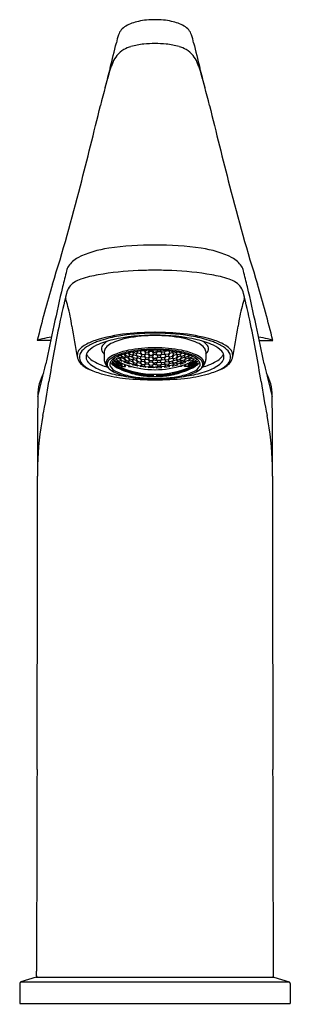
# Model space of a CAD drawing. Units: inches. Extents: x 6996.77 to 6998.66, y 312.98 to 319.86.
import ezdxf

# ---------------------------------------------------------------- set-up
doc = ezdxf.new("R2010")
doc.units = ezdxf.units.IN
doc.header["$LTSCALE"] = 0.64311
doc.header["$MEASUREMENT"] = 0
doc.layers.get('0').update_dxf_attribs({"color": 255, "linetype": 'CONTINUOUS'})
doc.layers.get('Defpoints').update_dxf_attribs({"linetype": 'CONTINUOUS'})
doc.styles.get("Standard").update_dxf_attribs({"font": 'txt', "width": 0.8})

msp = doc.modelspace()

# ---------------------------------------------------------------- linework, layer by layer
for p, q in [((6996.9881, 317.6216), (6996.894, 317.6216)), ((6998.4448, 317.6216), (6998.5389, 317.6216)), ((6997.3621, 317.5442), (6997.3621, 317.4886)), ((6997.4561, 317.5076), (6997.4549, 317.5094)), ((6997.4757, 317.4986), (6997.4561, 317.5076)), ((6997.4756, 317.5182), (6997.4856, 317.5038)), ((6997.4856, 317.5038), (6997.4757, 317.4986)), ((6997.4782, 317.5191), (6997.4839, 317.5107)), ((6997.4839, 317.5107), (6997.5036, 317.5028)), ((6997.5036, 317.5238), (6997.4989, 317.5256)), ((6997.5117, 317.5034), (6997.5019, 317.4973)), ((6997.5134, 317.5093), (6997.5036, 317.5238)), ((6997.5036, 317.5028), (6997.5134, 317.5093)), ((6997.5047, 317.5273), (6997.5117, 317.5167)), ((6997.5117, 317.5167), (6997.5314, 317.5098)), ((6997.5314, 317.4966), (6997.5117, 317.5034)), ((6997.5314, 317.5325), (6997.5287, 317.5334)), ((6997.5297, 317.5036), (6997.5396, 317.5111)), ((6997.5396, 317.4904), (6997.5297, 317.5036)), ((6997.5413, 317.5176), (6997.5314, 317.5325)), ((6997.5314, 317.5098), (6997.5413, 317.5176)), ((6997.5337, 317.5345), (6997.5396, 317.5254)), ((6997.5396, 317.5254), (6997.5593, 317.5195)), ((6997.5396, 317.5111), (6997.5593, 317.5053)), ((6997.5576, 317.5128), (6997.5674, 317.5216)), ((6997.5674, 317.4992), (6997.5576, 317.5128)), ((6997.5593, 317.5195), (6997.5691, 317.5287)), ((6997.5593, 317.5053), (6997.5691, 317.4921)), ((6997.5691, 317.5287), (6997.5616, 317.5403)), ((6997.565, 317.5409), (6997.5674, 317.537)), ((6997.5674, 317.537), (6997.5871, 317.5321)), ((6997.5674, 317.5216), (6997.5871, 317.5167)), ((6997.5854, 317.5247), (6997.5953, 317.5349)), ((6997.5953, 317.5106), (6997.5854, 317.5247)), ((6997.5871, 317.5321), (6997.5969, 317.5427)), ((6997.5871, 317.5167), (6997.5969, 317.5031)), ((6997.5969, 317.5031), (6997.5871, 317.4944)), ((6997.5969, 317.5427), (6997.5951, 317.5455)), ((6997.5953, 317.5349), (6997.6149, 317.5309)), ((6997.6149, 317.5068), (6997.5953, 317.5106)), ((6997.621, 317.5484), (6997.6133, 317.5394)), ((6997.6133, 317.5394), (6997.6231, 317.5249)), ((6997.6133, 317.5), (6997.6231, 317.5097)), ((6997.6231, 317.4875), (6997.6133, 317.5)), ((6997.6149, 317.5309), (6997.6248, 317.5169)), ((6997.6248, 317.5169), (6997.6149, 317.5068)), ((6997.6231, 317.5249), (6997.6428, 317.522)), ((6997.6231, 317.5097), (6997.6428, 317.5068)), ((6997.6428, 317.548), (6997.6324, 317.5495)), ((6997.6509, 317.5256), (6997.6411, 317.5145)), ((6997.6411, 317.5145), (6997.6509, 317.5016)), ((6997.6526, 317.5334), (6997.6428, 317.548)), ((6997.6428, 317.522), (6997.6526, 317.5334)), ((6997.6428, 317.5068), (6997.6526, 317.4943)), ((6997.6453, 317.5505), (6997.6509, 317.542)), ((6997.6509, 317.542), (6997.6706, 317.54)), ((6997.6706, 317.5236), (6997.6509, 317.5256)), ((6997.6509, 317.5016), (6997.6706, 317.4997)), ((6997.6788, 317.5443), (6997.6689, 317.5318)), ((6997.6689, 317.5318), (6997.6788, 317.5184)), ((6997.6788, 317.5033), (6997.6689, 317.4927)), ((6997.6706, 317.54), (6997.6801, 317.5524)), ((6997.6805, 317.5107), (6997.6706, 317.5236)), ((6997.6706, 317.4997), (6997.6805, 317.5107)), ((6997.6985, 317.5434), (6997.6788, 317.5443)), ((6997.6788, 317.5184), (6997.6985, 317.5175)), ((6997.6985, 317.5024), (6997.6788, 317.5033)), ((6997.6974, 317.5529), (6997.6968, 317.5521)), ((6997.6968, 317.5521), (6997.7066, 317.5382)), ((6997.7066, 317.5218), (6997.6968, 317.5099)), ((6997.6968, 317.5099), (6997.7066, 317.498)), ((6997.7083, 317.5299), (6997.6985, 317.5434)), ((6997.6985, 317.5175), (6997.7083, 317.5299)), ((6997.7083, 317.4909), (6997.6985, 317.5024)), ((6997.7066, 317.5382), (6997.7165, 317.5381)), ((6997.7165, 317.5218), (6997.7066, 317.5218)), ((6997.7263, 317.5382), (6997.7165, 317.5381)), ((6997.7165, 317.5218), (6997.7263, 317.5218)), ((6997.7246, 317.5299), (6997.7345, 317.5434)), ((6997.7345, 317.5175), (6997.7246, 317.5299)), ((6997.7246, 317.4909), (6997.7345, 317.5024)), ((6997.7361, 317.5521), (6997.7263, 317.5382)), ((6997.7263, 317.5218), (6997.7361, 317.5099)), ((6997.7361, 317.5099), (6997.7263, 317.498)), ((6997.7345, 317.5434), (6997.7541, 317.5443)), ((6997.7541, 317.5184), (6997.7345, 317.5175)), ((6997.7345, 317.5024), (6997.7541, 317.5033)), ((6997.7356, 317.5529), (6997.7361, 317.5521)), ((6997.7524, 317.5107), (6997.7623, 317.5236)), ((6997.7623, 317.4997), (6997.7524, 317.5107)), ((6997.7623, 317.54), (6997.7528, 317.5524)), ((6997.7541, 317.5443), (6997.764, 317.5318)), ((6997.764, 317.5318), (6997.7541, 317.5184)), ((6997.7541, 317.5033), (6997.764, 317.4927)), ((6997.782, 317.542), (6997.7623, 317.54)), ((6997.7623, 317.5236), (6997.782, 317.5256)), ((6997.782, 317.5016), (6997.7623, 317.4997)), ((6997.7803, 317.5334), (6997.7901, 317.548)), ((6997.7901, 317.522), (6997.7803, 317.5334)), ((6997.7901, 317.5068), (6997.7803, 317.4943)), ((6997.7876, 317.5505), (6997.782, 317.542)), ((6997.782, 317.5256), (6997.7918, 317.5145)), ((6997.7918, 317.5145), (6997.782, 317.5016)), ((6997.7901, 317.548), (6997.8005, 317.5495)), ((6997.8098, 317.5249), (6997.7901, 317.522)), ((6997.8098, 317.5097), (6997.7901, 317.5068)), ((6997.818, 317.5309), (6997.8081, 317.5169)), ((6997.8081, 317.5169), (6997.818, 317.5068)), ((6997.8197, 317.5394), (6997.8098, 317.5249)), ((6997.8197, 317.5), (6997.8098, 317.5097)), ((6997.8098, 317.4875), (6997.8197, 317.5)), ((6997.8119, 317.5484), (6997.8197, 317.5394)), ((6997.8377, 317.5349), (6997.818, 317.5309)), ((6997.818, 317.5068), (6997.8377, 317.5106)), ((6997.836, 317.5427), (6997.8378, 317.5455)), ((6997.8458, 317.5321), (6997.836, 317.5427)), ((6997.8458, 317.5167), (6997.836, 317.5031)), ((6997.836, 317.5031), (6997.8458, 317.4944)), ((6997.8475, 317.5247), (6997.8377, 317.5349)), ((6997.8377, 317.5106), (6997.8475, 317.5247)), ((6997.8655, 317.537), (6997.8458, 317.5321)), ((6997.8655, 317.5216), (6997.8458, 317.5167)), ((6997.8638, 317.5287), (6997.8713, 317.5403)), ((6997.8736, 317.5195), (6997.8638, 317.5287)), ((6997.8736, 317.5053), (6997.8638, 317.4921)), ((6997.8679, 317.5409), (6997.8655, 317.537)), ((6997.8753, 317.5128), (6997.8655, 317.5216)), ((6997.8655, 317.4992), (6997.8753, 317.5128)), ((6997.8933, 317.5254), (6997.8736, 317.5195)), ((6997.8933, 317.5111), (6997.8736, 317.5053)), ((6997.8916, 317.5176), (6997.9015, 317.5325)), ((6997.9015, 317.5098), (6997.8916, 317.5176)), ((6997.8993, 317.5345), (6997.8933, 317.5254)), ((6997.9032, 317.5036), (6997.8933, 317.5111)), ((6997.8933, 317.4904), (6997.9032, 317.5036)), ((6997.9015, 317.5325), (6997.9042, 317.5334)), ((6997.9212, 317.5167), (6997.9015, 317.5098)), ((6997.9015, 317.4966), (6997.9212, 317.5034)), ((6997.9195, 317.5093), (6997.9293, 317.5238)), ((6997.9293, 317.5028), (6997.9195, 317.5093)), ((6997.9282, 317.5273), (6997.9212, 317.5167)), ((6997.9212, 317.5034), (6997.931, 317.4973)), ((6997.9293, 317.5238), (6997.934, 317.5256)), ((6997.949, 317.5107), (6997.9293, 317.5028)), ((6997.9573, 317.5182), (6997.9473, 317.5038)), ((6997.9473, 317.5038), (6997.9572, 317.4986)), ((6997.9547, 317.5191), (6997.949, 317.5107)), ((6997.9572, 317.4986), (6997.9768, 317.5076)), ((6997.9768, 317.5076), (6997.9781, 317.5094)), ((6998.0708, 317.5442), (6998.0708, 317.4886)), ((6997.4282, 317.4753), (6997.4184, 317.475)), ((6997.4184, 317.475), (6997.4282, 317.4646)), ((6997.4282, 317.459), (6997.4184, 317.4605)), ((6997.4184, 317.4605), (6997.4282, 317.4518)), ((6997.4282, 317.4832), (6997.4227, 317.4899)), ((6997.4479, 317.4732), (6997.4282, 317.4832)), ((6997.4479, 317.4653), (6997.4282, 317.4753)), ((6997.4282, 317.4646), (6997.4476, 317.4548)), ((6997.4479, 317.449), (6997.4282, 317.459)), ((6997.4282, 317.4518), (6997.4479, 317.4417)), ((6997.4308, 317.496), (6997.4479, 317.4873)), ((6997.4561, 317.4965), (6997.4462, 317.493)), ((6997.4462, 317.493), (6997.4561, 317.4806)), ((6997.4561, 317.4717), (6997.4462, 317.4699)), ((6997.4462, 317.4699), (6997.4561, 317.4593)), ((6997.4561, 317.4526), (6997.4462, 317.4525)), ((6997.4462, 317.4525), (6997.4561, 317.4436)), ((6997.4462, 317.4407), (6997.4561, 317.439)), ((6997.4561, 317.4335), (6997.4462, 317.4407)), ((6997.4462, 317.4348), (6997.4561, 317.4311)), ((6997.4462, 317.4348), (6997.453, 317.4307)), ((6997.4476, 317.4548), (6997.4577, 317.455)), ((6997.4479, 317.4873), (6997.4577, 317.4753)), ((6997.4577, 317.4753), (6997.4479, 317.4732)), ((6997.4577, 317.455), (6997.4479, 317.4653)), ((6997.4577, 317.4404), (6997.4479, 317.449)), ((6997.4479, 317.4417), (6997.4577, 317.4404)), ((6997.4757, 317.4875), (6997.4561, 317.4965)), ((6997.4561, 317.4806), (6997.4678, 317.4753)), ((6997.4597, 317.47), (6997.4561, 317.4717)), ((6997.4561, 317.4717), (6997.4561, 317.4593)), ((6997.4561, 317.4593), (6997.4581, 317.4584)), ((6997.4581, 317.4516), (6997.4561, 317.4526)), ((6997.4561, 317.4526), (6997.4561, 317.4436)), ((6997.4561, 317.4436), (6997.4597, 317.4419)), ((6997.4561, 317.439), (6997.4678, 317.4336)), ((6997.4757, 317.4246), (6997.4561, 317.4335)), ((6997.4561, 317.4311), (6997.4757, 317.4221)), ((6997.4581, 317.4584), (6997.4723, 317.4669)), ((6997.4757, 317.462), (6997.4581, 317.4516)), ((6997.4581, 317.4584), (6997.4581, 317.4516)), ((6997.4602, 317.4723), (6997.4597, 317.47)), ((6997.462, 317.4715), (6997.4597, 317.47)), ((6997.4757, 317.4513), (6997.4597, 317.4419)), ((6997.4597, 317.4419), (6997.4602, 317.4402)), ((6997.4602, 317.4402), (6997.4767, 317.4499)), ((6997.4678, 317.4753), (6997.4727, 317.4803)), ((6997.4678, 317.4336), (6997.4727, 317.4286)), ((6997.4727, 317.4803), (6997.4856, 317.4753)), ((6997.4839, 317.4985), (6997.4741, 317.4937)), ((6997.4741, 317.4937), (6997.4839, 317.4811)), ((6997.4751, 317.4657), (6997.4741, 317.4645)), ((6997.4741, 317.4645), (6997.4778, 317.4645)), ((6997.4856, 317.4753), (6997.4757, 317.4875)), ((6997.4837, 317.4621), (6997.4757, 317.462)), ((6997.4757, 317.462), (6997.4757, 317.4513)), ((6997.4851, 317.4615), (6997.4757, 317.4513)), ((6997.4767, 317.4499), (6997.4839, 317.4578)), ((6997.4767, 317.4499), (6997.4767, 317.4384)), ((6997.4767, 317.4384), (6997.5108, 317.4384)), ((6997.5036, 317.4907), (6997.4839, 317.4985)), ((6997.4839, 317.4811), (6997.5036, 317.4733)), ((6997.4839, 317.4578), (6997.4884, 317.4602)), ((6997.4839, 317.4578), (6997.4839, 317.4384)), ((6997.5019, 317.4973), (6997.5117, 317.4843)), ((6997.5019, 317.4689), (6997.5118, 317.4734)), ((6997.5413, 317.4557), (6997.5019, 317.4689)), ((6997.5134, 317.4782), (6997.5036, 317.4907)), ((6997.5036, 317.4733), (6997.5134, 317.4782)), ((6997.5036, 317.4544), (6997.5036, 317.4384)), ((6997.5108, 317.4384), (6997.5108, 317.4517)), ((6997.5117, 317.4843), (6997.5314, 317.4776)), ((6997.5118, 317.4734), (6997.5314, 317.4667)), ((6997.5396, 317.4784), (6997.5297, 317.4726)), ((6997.5297, 317.4726), (6997.5396, 317.4612)), ((6997.5413, 317.4838), (6997.5314, 317.4966)), ((6997.5314, 317.4776), (6997.5413, 317.4838)), ((6997.5314, 317.4667), (6997.5413, 317.4557)), ((6997.5323, 317.4446), (6997.5323, 317.4384)), ((6997.5323, 317.4384), (6997.5534, 317.4384)), ((6997.5593, 317.4847), (6997.5396, 317.4904)), ((6997.5593, 317.4727), (6997.5396, 317.4784)), ((6997.5396, 317.4612), (6997.5593, 317.4556)), ((6997.5396, 317.4384), (6997.5396, 317.4424)), ((6997.5674, 317.4861), (6997.5576, 317.4791)), ((6997.5576, 317.4791), (6997.5674, 317.4673)), ((6997.5576, 317.4511), (6997.5674, 317.4565)), ((6997.5969, 317.4419), (6997.5576, 317.4511)), ((6997.5691, 317.4921), (6997.5593, 317.4847)), ((6997.5691, 317.4614), (6997.5593, 317.4727)), ((6997.5593, 317.4556), (6997.5691, 317.4614)), ((6997.5871, 317.4944), (6997.5674, 317.4992)), ((6997.5871, 317.4814), (6997.5674, 317.4861)), ((6997.5674, 317.4673), (6997.5871, 317.4627)), ((6997.5674, 317.4565), (6997.5871, 317.4519)), ((6997.5953, 317.4965), (6997.5854, 317.4882)), ((6997.5854, 317.4882), (6997.5953, 317.4761)), ((6997.5953, 317.4642), (6997.5854, 317.4575)), ((6997.5854, 317.4575), (6997.5953, 317.4472)), ((6997.5969, 317.4697), (6997.5871, 317.4814)), ((6997.5871, 317.4627), (6997.5969, 317.4697)), ((6997.5871, 317.4519), (6997.5969, 317.4419)), ((6997.6149, 317.4928), (6997.5953, 317.4965)), ((6997.5953, 317.4761), (6997.6149, 317.4724)), ((6997.6149, 317.4606), (6997.5953, 317.4642)), ((6997.5953, 317.4472), (6997.6149, 317.4436)), ((6997.6231, 317.4746), (6997.6133, 317.4666)), ((6997.6133, 317.4666), (6997.6231, 317.456)), ((6997.6133, 317.4389), (6997.6231, 317.4452)), ((6997.6526, 317.4335), (6997.6133, 317.4389)), ((6997.6248, 317.4807), (6997.6149, 317.4928)), ((6997.6149, 317.4724), (6997.6248, 317.4807)), ((6997.6248, 317.4502), (6997.6149, 317.4606)), ((6997.6149, 317.4436), (6997.6248, 317.4502)), ((6997.6428, 317.4847), (6997.6231, 317.4875)), ((6997.6428, 317.4718), (6997.6231, 317.4746)), ((6997.6231, 317.456), (6997.6428, 317.4532)), ((6997.6231, 317.4452), (6997.6428, 317.4425)), ((6997.6509, 317.4876), (6997.6411, 317.4784)), ((6997.6411, 317.4784), (6997.6509, 317.4673)), ((6997.6509, 317.4555), (6997.6411, 317.448)), ((6997.6411, 317.448), (6997.6509, 317.4386)), ((6997.6526, 317.4943), (6997.6428, 317.4847)), ((6997.6526, 317.4611), (6997.6428, 317.4718)), ((6997.6428, 317.4532), (6997.6526, 317.4611)), ((6997.6428, 317.4425), (6997.6526, 317.4335)), ((6997.6706, 317.4857), (6997.6509, 317.4876)), ((6997.6509, 317.4673), (6997.6706, 317.4655)), ((6997.6706, 317.4537), (6997.6509, 317.4555)), ((6997.6509, 317.4386), (6997.6706, 317.4368)), ((6997.6689, 317.4927), (6997.6788, 317.4813)), ((6997.6788, 317.4685), (6997.6689, 317.4596)), ((6997.6689, 317.4596), (6997.6788, 317.4499)), ((6997.6689, 317.432), (6997.6788, 317.4392)), ((6997.7083, 317.4302), (6997.6689, 317.432)), ((6997.6805, 317.4747), (6997.6706, 317.4857)), ((6997.6706, 317.4655), (6997.6805, 317.4747)), ((6997.6805, 317.4444), (6997.6706, 317.4537)), ((6997.6706, 317.4368), (6997.6805, 317.4444)), ((6997.6788, 317.4813), (6997.6985, 317.4804)), ((6997.6985, 317.4676), (6997.6788, 317.4685)), ((6997.6788, 317.4499), (6997.6985, 317.449)), ((6997.6788, 317.4392), (6997.6985, 317.4383)), ((6997.7066, 317.484), (6997.6968, 317.4739)), ((6997.6968, 317.4739), (6997.7066, 317.4638)), ((6997.7066, 317.4521), (6997.6968, 317.4436)), ((6997.6968, 317.4436), (6997.7066, 317.4352)), ((6997.6985, 317.4804), (6997.7083, 317.4909)), ((6997.7083, 317.4578), (6997.6985, 317.4676)), ((6997.6985, 317.449), (6997.7083, 317.4578)), ((6997.6985, 317.4383), (6997.7083, 317.4302)), ((6997.7066, 317.498), (6997.7165, 317.498)), ((6997.7165, 317.484), (6997.7066, 317.484)), ((6997.7066, 317.4638), (6997.7165, 317.4638)), ((6997.7165, 317.452), (6997.7066, 317.4521)), ((6997.7066, 317.4352), (6997.7165, 317.4351)), ((6997.7263, 317.498), (6997.7165, 317.498)), ((6997.7165, 317.484), (6997.7263, 317.484)), ((6997.7263, 317.4638), (6997.7165, 317.4638)), ((6997.7165, 317.452), (6997.7263, 317.4521)), ((6997.7263, 317.4352), (6997.7165, 317.4351)), ((6997.7345, 317.4804), (6997.7246, 317.4909)), ((6997.7246, 317.4578), (6997.7345, 317.4676)), ((6997.7345, 317.449), (6997.7246, 317.4578)), ((6997.7345, 317.4383), (6997.7246, 317.4302)), ((6997.7246, 317.4302), (6997.764, 317.432)), ((6997.7263, 317.484), (6997.7361, 317.4739)), ((6997.7361, 317.4739), (6997.7263, 317.4638)), ((6997.7263, 317.4521), (6997.7361, 317.4436)), ((6997.7361, 317.4436), (6997.7263, 317.4352)), ((6997.7541, 317.4813), (6997.7345, 317.4804)), ((6997.7345, 317.4676), (6997.7541, 317.4685)), ((6997.7541, 317.4499), (6997.7345, 317.449)), ((6997.7541, 317.4392), (6997.7345, 317.4383)), ((6997.7524, 317.4747), (6997.7623, 317.4857)), ((6997.7623, 317.4655), (6997.7524, 317.4747)), ((6997.7524, 317.4444), (6997.7623, 317.4537)), ((6997.7623, 317.4368), (6997.7524, 317.4444)), ((6997.764, 317.4927), (6997.7541, 317.4813)), ((6997.7541, 317.4685), (6997.764, 317.4596)), ((6997.764, 317.4596), (6997.7541, 317.4499)), ((6997.764, 317.432), (6997.7541, 317.4392)), ((6997.7623, 317.4857), (6997.782, 317.4876)), ((6997.782, 317.4673), (6997.7623, 317.4655)), ((6997.7623, 317.4537), (6997.782, 317.4555)), ((6997.782, 317.4386), (6997.7623, 317.4368)), ((6997.7803, 317.4943), (6997.7901, 317.4847)), ((6997.7803, 317.4611), (6997.7901, 317.4718)), ((6997.7901, 317.4532), (6997.7803, 317.4611)), ((6997.7901, 317.4425), (6997.7803, 317.4335)), ((6997.7803, 317.4335), (6997.8197, 317.4389)), ((6997.782, 317.4876), (6997.7918, 317.4784)), ((6997.7918, 317.4784), (6997.782, 317.4673)), ((6997.782, 317.4555), (6997.7918, 317.448)), ((6997.7918, 317.448), (6997.782, 317.4386)), ((6997.7901, 317.4847), (6997.8098, 317.4875)), ((6997.7901, 317.4718), (6997.8098, 317.4746)), ((6997.8098, 317.456), (6997.7901, 317.4532)), ((6997.8098, 317.4452), (6997.7901, 317.4425)), ((6997.8081, 317.4807), (6997.818, 317.4928)), ((6997.818, 317.4724), (6997.8081, 317.4807)), ((6997.8081, 317.4502), (6997.818, 317.4606)), ((6997.818, 317.4436), (6997.8081, 317.4502)), ((6997.8098, 317.4746), (6997.8197, 317.4666)), ((6997.8197, 317.4666), (6997.8098, 317.456)), ((6997.8197, 317.4389), (6997.8098, 317.4452)), ((6997.818, 317.4928), (6997.8377, 317.4965)), ((6997.8377, 317.4761), (6997.818, 317.4724)), ((6997.818, 317.4606), (6997.8377, 317.4642)), ((6997.8377, 317.4472), (6997.818, 317.4436)), ((6997.836, 317.4697), (6997.8458, 317.4814)), ((6997.8458, 317.4627), (6997.836, 317.4697)), ((6997.8458, 317.4519), (6997.836, 317.4419)), ((6997.836, 317.4419), (6997.8753, 317.4511)), ((6997.8377, 317.4965), (6997.8475, 317.4882)), ((6997.8475, 317.4882), (6997.8377, 317.4761)), ((6997.8377, 317.4642), (6997.8475, 317.4575)), ((6997.8475, 317.4575), (6997.8377, 317.4472)), ((6997.8458, 317.4944), (6997.8655, 317.4992)), ((6997.8458, 317.4814), (6997.8655, 317.4861)), ((6997.8655, 317.4673), (6997.8458, 317.4627)), ((6997.8655, 317.4565), (6997.8458, 317.4519)), ((6997.8638, 317.4921), (6997.8736, 317.4847)), ((6997.8638, 317.4614), (6997.8736, 317.4727)), ((6997.8736, 317.4556), (6997.8638, 317.4614)), ((6997.8655, 317.4861), (6997.8753, 317.4791)), ((6997.8753, 317.4791), (6997.8655, 317.4673)), ((6997.8753, 317.4511), (6997.8655, 317.4565)), ((6997.8736, 317.4847), (6997.8933, 317.4904)), ((6997.8736, 317.4727), (6997.8933, 317.4784)), ((6997.8933, 317.4612), (6997.8736, 317.4556)), ((6997.9006, 317.4384), (6997.8796, 317.4384)), ((6997.8916, 317.4838), (6997.9015, 317.4966)), ((6997.9015, 317.4776), (6997.8916, 317.4838)), ((6997.8916, 317.4557), (6997.931, 317.4689)), ((6997.9015, 317.4667), (6997.8916, 317.4557)), ((6997.8933, 317.4784), (6997.9032, 317.4726)), ((6997.9032, 317.4726), (6997.8933, 317.4612)), ((6997.8933, 317.4384), (6997.8933, 317.4424)), ((6997.9006, 317.4446), (6997.9006, 317.4384)), ((6997.9212, 317.4843), (6997.9015, 317.4776)), ((6997.9212, 317.4734), (6997.9015, 317.4667)), ((6997.9195, 317.4782), (6997.9293, 317.4907)), ((6997.9293, 317.4733), (6997.9195, 317.4782)), ((6997.931, 317.4973), (6997.9212, 317.4843)), ((6997.931, 317.4689), (6997.9212, 317.4734)), ((6997.9221, 317.4384), (6997.9221, 317.4517)), ((6997.9563, 317.4384), (6997.9221, 317.4384)), ((6997.9293, 317.4907), (6997.949, 317.4985)), ((6997.949, 317.4811), (6997.9293, 317.4733)), ((6997.9293, 317.4544), (6997.9293, 317.4384)), ((6997.949, 317.4578), (6997.9445, 317.4602)), ((6997.9473, 317.4753), (6997.9572, 317.4875)), ((6997.9602, 317.4803), (6997.9473, 317.4753)), ((6997.9478, 317.4615), (6997.9572, 317.4513)), ((6997.949, 317.4985), (6997.9588, 317.4937)), ((6997.9588, 317.4937), (6997.949, 317.4811)), ((6997.9563, 317.4499), (6997.949, 317.4578)), ((6997.949, 317.4578), (6997.949, 317.4384)), ((6997.9492, 317.4621), (6997.9572, 317.462)), ((6997.9588, 317.4645), (6997.9551, 317.4645)), ((6997.9727, 317.4402), (6997.9563, 317.4499)), ((6997.9563, 317.4499), (6997.9563, 317.4384)), ((6997.9572, 317.4875), (6997.9768, 317.4965)), ((6997.9572, 317.462), (6997.9748, 317.4516)), ((6997.9572, 317.462), (6997.9572, 317.4513)), ((6997.9572, 317.4513), (6997.9733, 317.4419)), ((6997.9572, 317.4246), (6997.9768, 317.4335)), ((6997.9768, 317.4311), (6997.9572, 317.4221)), ((6997.9578, 317.4657), (6997.9588, 317.4645)), ((6997.9651, 317.4753), (6997.9602, 317.4803)), ((6997.9651, 317.4336), (6997.9602, 317.4286)), ((6997.9748, 317.4584), (6997.9606, 317.4669)), ((6997.9768, 317.4806), (6997.9651, 317.4753)), ((6997.9768, 317.439), (6997.9651, 317.4336)), ((6997.9709, 317.4715), (6997.9733, 317.47)), ((6997.9727, 317.4723), (6997.9733, 317.47)), ((6997.9733, 317.4419), (6997.9727, 317.4402)), ((6997.9733, 317.47), (6997.9768, 317.4717)), ((6997.9768, 317.4436), (6997.9733, 317.4419)), ((6997.9768, 317.4593), (6997.9748, 317.4584)), ((6997.9748, 317.4584), (6997.9748, 317.4516)), ((6997.9748, 317.4516), (6997.9768, 317.4526)), ((6997.985, 317.4873), (6997.9752, 317.4753)), ((6997.9752, 317.4753), (6997.985, 317.4732)), ((6997.9752, 317.455), (6997.985, 317.4653)), ((6997.9853, 317.4548), (6997.9752, 317.455)), ((6997.9752, 317.4404), (6997.985, 317.449)), ((6997.985, 317.4417), (6997.9752, 317.4404)), ((6997.9768, 317.4965), (6997.9867, 317.493)), ((6997.9867, 317.493), (6997.9768, 317.4806)), ((6997.9768, 317.4717), (6997.9867, 317.4699)), ((6997.9768, 317.4717), (6997.9768, 317.4593)), ((6997.9867, 317.4699), (6997.9768, 317.4593)), ((6997.9768, 317.4526), (6997.9867, 317.4525)), ((6997.9768, 317.4526), (6997.9768, 317.4436)), ((6997.9867, 317.4525), (6997.9768, 317.4436)), ((6997.9867, 317.4407), (6997.9768, 317.439)), ((6997.9768, 317.4335), (6997.9867, 317.4407)), ((6997.9867, 317.4348), (6997.9768, 317.4311)), ((6997.9867, 317.4348), (6997.9799, 317.4307)), ((6998.0021, 317.496), (6997.985, 317.4873)), ((6997.985, 317.4732), (6998.0047, 317.4832)), ((6997.985, 317.4653), (6998.0047, 317.4753)), ((6997.985, 317.449), (6998.0047, 317.459)), ((6998.0047, 317.4518), (6997.985, 317.4417)), ((6998.0047, 317.4646), (6997.9853, 317.4548)), ((6998.0047, 317.4832), (6998.0102, 317.4899)), ((6998.0047, 317.4753), (6998.0145, 317.475)), ((6998.0145, 317.475), (6998.0047, 317.4646)), ((6998.0047, 317.459), (6998.0145, 317.4605)), ((6998.0145, 317.4605), (6998.0047, 317.4518)), ((6997.4727, 317.4286), (6997.4853, 317.4231)), ((6997.4741, 317.424), (6997.4839, 317.422)), ((6997.4839, 317.4181), (6997.4741, 317.424)), ((6997.4856, 317.4166), (6997.4748, 317.4204)), ((6997.4853, 317.4231), (6997.4757, 317.4246)), ((6997.4757, 317.4221), (6997.4856, 317.4166)), ((6997.4839, 317.422), (6997.5036, 317.4142)), ((6997.5036, 317.4103), (6997.4839, 317.4181)), ((6997.5019, 317.4166), (6997.5413, 317.4034)), ((6997.5117, 317.4104), (6997.5019, 317.4166)), ((6997.5117, 317.4056), (6997.5019, 317.4101)), ((6997.5019, 317.4101), (6997.5117, 317.4078)), ((6997.5036, 317.4142), (6997.5134, 317.4084)), ((6997.5134, 317.4084), (6997.5036, 317.4103)), ((6997.5314, 317.4037), (6997.5117, 317.4104)), ((6997.5117, 317.4078), (6997.5314, 317.4011)), ((6997.5314, 317.3988), (6997.5117, 317.4056)), ((6997.5297, 317.4029), (6997.5396, 317.4021)), ((6997.5396, 317.398), (6997.5297, 317.4029)), ((6997.5413, 317.4034), (6997.5314, 317.4037)), ((6997.5314, 317.4011), (6997.5413, 317.3966)), ((6997.5413, 317.3966), (6997.5314, 317.3988)), ((6997.5396, 317.4021), (6997.5593, 317.3965)), ((6997.5593, 317.3923), (6997.5396, 317.398)), ((6997.5576, 317.3987), (6997.5969, 317.3896)), ((6997.5674, 317.3935), (6997.5576, 317.3987)), ((6997.5674, 317.3883), (6997.5576, 317.3919)), ((6997.5576, 317.3919), (6997.5674, 317.3908)), ((6997.5593, 317.3965), (6997.5691, 317.3916)), ((6997.5691, 317.3916), (6997.5593, 317.3923)), ((6997.5871, 317.3889), (6997.5674, 317.3935)), ((6997.5674, 317.3908), (6997.5871, 317.3862)), ((6997.5871, 317.3835), (6997.5674, 317.3883)), ((6997.5953, 317.3881), (6997.5854, 317.3878)), ((6997.5854, 317.3878), (6997.5953, 317.3838)), ((6997.5969, 317.3896), (6997.5871, 317.3889)), ((6997.5871, 317.3862), (6997.5969, 317.3825)), ((6997.5969, 317.3825), (6997.5871, 317.3835)), ((6997.6149, 317.3845), (6997.5953, 317.3881)), ((6997.5953, 317.3838), (6997.6149, 317.3801)), ((6997.6526, 317.3812), (6997.6133, 317.3866)), ((6997.6133, 317.3866), (6997.6231, 317.3822)), ((6997.6231, 317.3794), (6997.6133, 317.3795)), ((6997.6133, 317.3795), (6997.6231, 317.3767)), ((6997.6248, 317.3805), (6997.6149, 317.3845)), ((6997.6149, 317.3801), (6997.6248, 317.3805)), ((6997.6231, 317.3822), (6997.6428, 317.3795)), ((6997.6428, 317.3767), (6997.6231, 317.3794)), ((6997.6231, 317.3767), (6997.6428, 317.374)), ((6997.6509, 317.3795), (6997.6411, 317.3782)), ((6997.6411, 317.3782), (6997.6509, 317.3751)), ((6997.6509, 317.3734), (6997.6411, 317.3737)), ((6997.6411, 317.3737), (6997.6429, 317.3733)), ((6997.6428, 317.3795), (6997.6526, 317.3812)), ((6997.6526, 317.3739), (6997.6428, 317.3767)), ((6997.6428, 317.374), (6997.6526, 317.3739)), ((6997.6706, 317.3777), (6997.6509, 317.3795)), ((6997.6509, 317.3751), (6997.6706, 317.3733)), ((6997.6706, 317.3715), (6997.6509, 317.3734)), ((6997.6788, 317.3762), (6997.6689, 317.3797)), ((6997.6689, 317.3797), (6997.7083, 317.3779)), ((6997.6788, 317.3734), (6997.6689, 317.3724)), ((6997.6689, 317.3724), (6997.6788, 317.3706)), ((6997.6805, 317.3746), (6997.6706, 317.3777)), ((6997.6706, 317.3733), (6997.6805, 317.3746)), ((6997.6805, 317.37), (6997.6706, 317.3715)), ((6997.6734, 317.3702), (6997.6805, 317.37)), ((6997.6985, 317.3753), (6997.6788, 317.3762)), ((6997.6985, 317.3725), (6997.6788, 317.3734)), ((6997.6788, 317.3706), (6997.6986, 317.3697)), ((6997.7083, 317.3779), (6997.6985, 317.3753)), ((6997.7083, 317.3706), (6997.6985, 317.3725)), ((6997.6986, 317.3697), (6997.7083, 317.3706)), ((6997.764, 317.3797), (6997.7246, 317.3779)), ((6997.7246, 317.3779), (6997.7345, 317.3753)), ((6997.7246, 317.3706), (6997.7345, 317.3725)), ((6997.7343, 317.3697), (6997.7246, 317.3706)), ((6997.7541, 317.3706), (6997.7343, 317.3697)), ((6997.7345, 317.3753), (6997.7541, 317.3762)), ((6997.7345, 317.3725), (6997.7541, 317.3734)), ((6997.7524, 317.3746), (6997.7623, 317.3777)), ((6997.7623, 317.3733), (6997.7524, 317.3746)), ((6997.7524, 317.37), (6997.7623, 317.3715)), ((6997.7595, 317.3702), (6997.7524, 317.37)), ((6997.7541, 317.3762), (6997.764, 317.3797)), ((6997.7541, 317.3734), (6997.764, 317.3724)), ((6997.764, 317.3724), (6997.7541, 317.3706)), ((6997.7623, 317.3777), (6997.782, 317.3795)), ((6997.782, 317.3751), (6997.7623, 317.3733)), ((6997.7623, 317.3715), (6997.782, 317.3734)), ((6997.7803, 317.3812), (6997.8197, 317.3866)), ((6997.7901, 317.3795), (6997.7803, 317.3812)), ((6997.7803, 317.3739), (6997.7901, 317.3767)), ((6997.7901, 317.374), (6997.7803, 317.3739)), ((6997.782, 317.3795), (6997.7918, 317.3782)), ((6997.7918, 317.3782), (6997.782, 317.3751)), ((6997.782, 317.3734), (6997.7918, 317.3737)), ((6997.7918, 317.3737), (6997.79, 317.3733)), ((6997.8098, 317.3822), (6997.7901, 317.3795)), ((6997.7901, 317.3767), (6997.8098, 317.3794)), ((6997.8098, 317.3767), (6997.7901, 317.374)), ((6997.8081, 317.3805), (6997.818, 317.3845)), ((6997.818, 317.3801), (6997.8081, 317.3805)), ((6997.8197, 317.3866), (6997.8098, 317.3822)), ((6997.8098, 317.3794), (6997.8197, 317.3795)), ((6997.8197, 317.3795), (6997.8098, 317.3767)), ((6997.818, 317.3845), (6997.8377, 317.3881)), ((6997.8377, 317.3838), (6997.818, 317.3801)), ((6997.8753, 317.3987), (6997.836, 317.3896)), ((6997.836, 317.3896), (6997.8458, 317.3889)), ((6997.8458, 317.3862), (6997.836, 317.3825)), ((6997.836, 317.3825), (6997.8458, 317.3835)), ((6997.8377, 317.3881), (6997.8475, 317.3878)), ((6997.8475, 317.3878), (6997.8377, 317.3838)), ((6997.8458, 317.3889), (6997.8655, 317.3935)), ((6997.8655, 317.3908), (6997.8458, 317.3862)), ((6997.8458, 317.3835), (6997.8655, 317.3883)), ((6997.8736, 317.3965), (6997.8638, 317.3916)), ((6997.8638, 317.3916), (6997.8736, 317.3923)), ((6997.8655, 317.3935), (6997.8753, 317.3987)), ((6997.8655, 317.3883), (6997.8753, 317.3919)), ((6997.8753, 317.3919), (6997.8655, 317.3908)), ((6997.8933, 317.4021), (6997.8736, 317.3965)), ((6997.8736, 317.3923), (6997.8933, 317.398)), ((6997.931, 317.4166), (6997.8916, 317.4034)), ((6997.8916, 317.4034), (6997.9015, 317.4037)), ((6997.9015, 317.4011), (6997.8916, 317.3966)), ((6997.8916, 317.3966), (6997.9015, 317.3988)), ((6997.9032, 317.4029), (6997.8933, 317.4021)), ((6997.8933, 317.398), (6997.9032, 317.4029)), ((6997.9015, 317.4037), (6997.9212, 317.4104)), ((6997.9212, 317.4078), (6997.9015, 317.4011)), ((6997.9015, 317.3988), (6997.9212, 317.4056)), ((6997.9293, 317.4142), (6997.9195, 317.4084)), ((6997.9195, 317.4084), (6997.9293, 317.4103)), ((6997.9212, 317.4104), (6997.931, 317.4166)), ((6997.9212, 317.4056), (6997.931, 317.4101)), ((6997.931, 317.4101), (6997.9212, 317.4078)), ((6997.949, 317.422), (6997.9293, 317.4142)), ((6997.9293, 317.4103), (6997.949, 317.4181)), ((6997.9572, 317.4221), (6997.9473, 317.4166)), ((6997.9473, 317.4166), (6997.9581, 317.4204)), ((6997.9602, 317.4286), (6997.9476, 317.4231)), ((6997.9476, 317.4231), (6997.9572, 317.4246)), ((6997.9588, 317.424), (6997.949, 317.422)), ((6997.949, 317.4181), (6997.9588, 317.424)), ((6996.8857, 313.169), (6996.7799, 313.1361)), ((6996.8857, 313.169), (6998.5472, 313.169)), ((6996.889, 313.1787), (6996.889, 313.2098)), ((6998.5439, 313.1787), (6998.5439, 313.2098)), ((6998.5472, 313.169), (6998.653, 313.1361)), ((6996.7716, 313.1249), (6996.7716, 312.984)), ((6996.7799, 313.1361), (6998.653, 313.1361)), ((6998.6613, 313.1249), (6998.6613, 312.984)), ((6996.7716, 312.984), (6998.6613, 312.984))]:
    msp.add_line(p, q)
for centre, radius, start, end in [((6997.6719, 319.5286), 0.3319, 102.48474, 118.59691), ((6997.7067, 319.3715), 0.4928, 88.86528, 102.48474), ((6997.7262, 319.3715), 0.4928, 77.51526, 91.13472), ((6997.761, 319.5286), 0.3319, 61.40309, 77.51526), ((6997.592, 319.7052), 0.1416, 141.95276, 157.6455), ((6997.5635, 319.7275), 0.1054, 118.59691, 141.95276), ((6997.8694, 319.7275), 0.1054, 38.04724, 61.40309), ((6997.8409, 319.7052), 0.1416, 22.3545, 38.04724), ((6997.7649, 319.6525), 0.322, 160.66811, 171.05269), ((6997.668, 319.6525), 0.322, 8.94731, 19.33189), ((6991.3366, 321.1442), 6.278, 345.06077, 346.72427), ((6997.5746, 319.5177), 0.1573, 118.68893, 142.09044), ((6997.6135, 319.4466), 0.2383, 106.0018, 118.68893), ((6997.6948, 319.163), 0.5334, 96.05626, 106.0018), ((6997.7094, 319.0253), 0.6719, 89.40231, 96.05626), ((6997.7235, 319.0253), 0.6719, 83.94374, 90.59769), ((6997.7381, 319.163), 0.5334, 73.9982, 83.94374), ((6997.8194, 319.4466), 0.2383, 61.31107, 73.9982), ((6997.8583, 319.5177), 0.1573, 37.90956, 61.31107), ((7004.0963, 321.1442), 6.278, 193.27573, 194.93923), ((6998.0696, 319.2955), 0.7017, 157.38263, 166.8627), ((6997.6188, 319.4833), 0.2134, 142.09044, 157.38263), ((6997.8141, 319.4833), 0.2134, 22.61737, 37.90956), ((6997.3633, 319.2955), 0.7017, 13.1373, 22.61737), ((7020.8122, 313.425), 24.1917, 165.39331, 166.03364), ((6974.6207, 313.425), 24.1917, 13.96636, 14.60669), ((6996.7742, 319.5978), 0.6285, 340.72315, 346.8627), ((6998.6587, 319.5978), 0.6285, 193.1373, 199.27685), ((6913.6832, 339.7702), 86.1292, 345.841108, 346.226231), ((7081.7497, 339.7702), 86.1292, 193.773769, 194.158892), ((6984.0599, 322.0624), 13.5591, 342.63259, 345.65053), ((7011.373, 322.0624), 13.5591, 194.34947, 197.36741), ((6997.4908, 317.5599), 0.7128, 97.89625, 116.11219), ((6997.6889, 316.2379), 2.0495, 89.22887, 98.30424), ((6997.744, 316.2379), 2.0495, 81.69576, 90.77113), ((6997.9421, 317.5599), 0.7128, 63.88781, 82.10375), ((6997.272, 318.03), 0.1946, 119.20284, 145.37583), ((6998.1609, 318.03), 0.1946, 34.62417, 60.79716), ((6997.1974, 318.0884), 0.1002, 148.57959, 168.75501), ((6998.2355, 318.0884), 0.1002, 11.24499, 31.42041), ((7010.6755, 314.5817), 14.0268, 165.44045, 165.91417), ((6997.2549, 317.874), 0.185, 107.47216, 124.252), ((6997.4891, 317.1299), 0.9651, 100.07102, 107.47216), ((6997.6714, 316.1039), 2.0071, 92.09101, 100.07102), ((6997.731, 314.4693), 3.6429, 90.22957, 92.09101), ((6997.7019, 314.4693), 3.6429, 87.90899, 89.77043), ((6997.7615, 316.1039), 2.0071, 79.92898, 87.90899), ((6997.9438, 317.1299), 0.9651, 72.52784, 79.92898), ((6998.178, 317.874), 0.185, 55.748, 72.52784), ((6984.7574, 314.5817), 14.0268, 14.08583, 14.55955), ((7004.6105, 315.7373), 7.9432, 163.33661, 166.27715), ((7014.8259, 313.8911), 18.2237, 166.98399, 168.71546), ((6997.2243, 317.919), 0.1306, 124.252, 166.27965), ((6998.2086, 317.919), 0.1306, 13.72035, 55.748), ((6980.607, 313.8911), 18.2237, 11.28454, 13.01601), ((6990.8225, 315.7373), 7.9432, 13.72285, 16.66339), ((7003.5082, 316.3848), 6.599, 166.27965, 168.17877), ((6997.1234, 317.9248), 0.0319, 179.15678, 196.44241), ((6995.2294, 317.3658), 1.9428, 14.71641, 16.44241), ((7000.2035, 317.3658), 1.9428, 163.55759, 165.28359), ((6991.9247, 316.3848), 6.599, 11.82123, 13.72035), ((6998.3095, 317.9248), 0.0319, 343.55759, 0.84322), ((6995.8839, 317.5377), 1.2662, 8.341, 14.71641), ((6999.549, 317.5377), 1.2662, 165.28359, 171.659), ((7004.74, 316.127), 7.8576, 168.17877, 171.16127), ((7001.4004, 318.3465), 4.3094, 188.341, 191.27993), ((6994.0325, 318.3465), 4.3094, 348.72007, 351.659), ((6990.6929, 316.127), 7.8576, 8.83873, 11.82123), ((6997.1022, 316.8171), 0.8333, 97.55411, 101.94193), ((6997.6208, 316.6432), 1.0291, 95.72233, 108.24068), ((6997.5684, 316.9226), 0.7357, 100.70099, 110.65205), ((6997.6079, 317.191), 0.4541, 100.88169, 116.11951), ((6997.7096, 316.327), 1.3309, 89.7043, 102.48513), ((6997.7114, 316.1657), 1.506, 89.80813, 100.70099), ((6997.7154, 315.8877), 1.7904, 89.96576, 96.32365), ((6997.713, 316.6443), 1.0109, 89.80446, 100.88169), ((6997.7175, 315.8877), 1.7904, 83.67635, 90.03424), ((6997.7215, 316.1657), 1.506, 79.29901, 90.19187), ((6997.7233, 316.327), 1.3309, 77.51487, 90.2957), ((6997.7199, 316.6443), 1.0109, 79.11831, 90.19554), ((6997.825, 317.191), 0.4541, 63.88049, 79.11831), ((6997.8121, 316.6432), 1.0291, 71.75932, 84.27767), ((6997.8645, 316.9226), 0.7357, 69.34795, 79.29901), ((6998.3307, 316.8171), 0.8333, 78.05807, 82.44589), ((6996.9669, 317.4568), 0.1794, 101.94193, 113.29739), ((6997.3021, 317.4588), 0.1501, 122.28007, 139.15186), ((6997.3124, 317.4592), 0.1382, 122.14273, 146.17022), ((6997.3935, 317.3102), 0.3246, 106.99443, 121.91075), ((6997.4467, 317.2455), 0.3906, 110.65205, 122.14273), ((6997.3946, 317.4062), 0.2006, 115.58798, 136.03869), ((6997.536, 317.1108), 0.5281, 102.48513, 115.58798), ((6997.3895, 317.5608), 0.0471, 139.31611, 177.45642), ((6997.4433, 317.5146), 0.118, 120.34271, 139.31611), ((6997.4062, 317.5423), 0.0441, 140.78659, 177.59282), ((6997.4553, 317.5023), 0.1074, 116.11951, 140.78659), ((6997.7144, 316.5761), 0.9935, 89.88227, 100.66311), ((6997.7185, 316.5761), 0.9935, 79.33689, 90.11773), ((6997.8969, 317.1108), 0.5281, 64.41202, 77.51487), ((6997.9776, 317.5023), 0.1074, 39.21341, 63.88049), ((6997.9897, 317.5146), 0.118, 40.68389, 59.65729), ((6998.0267, 317.5423), 0.0441, 2.40718, 39.21341), ((6998.0434, 317.5608), 0.0471, 2.54358, 40.68389), ((6997.9862, 317.2455), 0.3906, 57.85727, 69.34795), ((6998.0383, 317.4062), 0.2006, 43.96131, 64.41202), ((6998.0394, 317.3102), 0.3246, 58.08925, 73.00557), ((6998.1205, 317.4592), 0.1382, 33.82978, 57.85727), ((6998.1308, 317.4588), 0.1501, 40.84814, 57.71993), ((6998.466, 317.4568), 0.1794, 66.70261, 78.05807), ((6997.2423, 317.5151), 0.069, 156.04221, 185.27878), ((6997.2476, 317.5155), 0.0743, 185.27878, 219.32192), ((6997.223, 317.5236), 0.048, 135.88443, 156.04221), ((6997.2425, 317.5061), 0.054, 146.17022, 179.25682), ((6997.2608, 317.5059), 0.0724, 179.25682, 210.77427), ((6997.2905, 317.5065), 0.056, 136.03869, 228.12539), ((6997.3027, 317.5518), 0.0699, 201.97633, 220.7206), ((6997.3573, 317.5987), 0.1419, 220.7206, 240.41778), ((6997.3781, 317.5613), 0.0357, 177.45642, 219.7173), ((6997.6018, 317.7471), 0.3265, 219.7173, 222.77258), ((6997.4882, 317.3886), 0.1448, 113.92987, 132.72794), ((6997.516, 317.3498), 0.1806, 110.3328, 131.14445), ((6997.4953, 317.402), 0.114, 119.52693, 135.89806), ((6997.6154, 317.1021), 0.4582, 100.66311, 113.92987), ((6997.5637, 317.2813), 0.2528, 106.53913, 119.52693), ((6997.647, 316.9961), 0.5578, 99.1145, 110.3328), ((6997.6809, 316.8865), 0.6645, 96.68254, 106.53913), ((6997.714, 316.5786), 0.9806, 89.85827, 99.1145), ((6997.7159, 316.5878), 0.9653, 89.966, 96.68254), ((6997.7189, 316.5786), 0.9806, 80.8855, 90.14173), ((6997.717, 316.5878), 0.9653, 83.31746, 90.034), ((6997.752, 316.8865), 0.6645, 73.46087, 83.31746), ((6997.7859, 316.9961), 0.5578, 69.6672, 80.8855), ((6997.8175, 317.1021), 0.4582, 66.07013, 79.33689), ((6997.8692, 317.2813), 0.2528, 60.47307, 73.46087), ((6997.9169, 317.3498), 0.1806, 48.85555, 69.6672), ((6997.9376, 317.402), 0.114, 44.10194, 60.47307), ((6997.9447, 317.3886), 0.1448, 47.27206, 66.07013), ((6997.8311, 317.7471), 0.3265, 317.22742, 320.2827), ((6998.0548, 317.5613), 0.0357, 320.2827, 2.54358), ((6998.0756, 317.5987), 0.1419, 299.58222, 319.2794), ((6998.1424, 317.5065), 0.056, 311.87461, 43.96131), ((6998.1302, 317.5518), 0.0699, 319.2794, 338.02367), ((6998.1721, 317.5059), 0.0724, 329.22573, 0.74318), ((6998.1904, 317.5061), 0.054, 0.74318, 33.82978), ((6998.1854, 317.5155), 0.0743, 320.67808, 354.72122), ((6998.2099, 317.5236), 0.048, 23.95779, 44.11557), ((6998.1906, 317.5151), 0.069, 354.72122, 23.95779), ((6968.5244, 324.4045), 29.2666, 345.80421, 346.26803), ((6997.3241, 317.5782), 0.1733, 219.32192, 247.55185), ((6997.2679, 317.5101), 0.0806, 210.77427, 230.39501), ((6997.3823, 317.6483), 0.26, 230.39501, 246.40393), ((6997.4354, 317.6681), 0.273, 228.12539, 250.07096), ((6997.5089, 317.8658), 0.4491, 240.41778, 247.83075), ((6997.4944, 317.8302), 0.4106, 247.83075, 254.48281), ((6997.4336, 317.4886), 0.0715, 180, 203.60389), ((6997.4541, 317.4976), 0.0938, 203.60389, 232.18267), ((6997.4043, 317.4621), 0.0309, 161.15814, 201.20857), ((6997.4277, 317.4541), 0.0556, 132.72794, 161.15814), ((6997.4361, 317.4744), 0.065, 201.20857, 220.25383), ((6997.4167, 317.4541), 0.0349, 164.28837, 218.0949), ((6997.4276, 317.451), 0.0462, 131.14445, 164.28837), ((6997.6735, 317.6549), 0.3609, 218.03545, 219.89007), ((6997.4325, 317.454), 0.0312, 164.04659, 214.5553), ((6997.4454, 317.4503), 0.0446, 135.89806, 164.04659), ((6997.4545, 317.4945), 0.0552, 206.79547, 232.15687), ((6997.4818, 317.4879), 0.091, 214.5553, 243.55194), ((6997.5361, 317.5994), 0.1881, 232.15687, 243.78228), ((6997.7405, 318.0147), 0.651, 243.78228, 249.06378), ((6997.711, 318.0175), 0.6001, 245.29143, 251.59127), ((6997.7161, 317.9995), 0.615, 245.40502, 270.0289), ((6997.7163, 318.0334), 0.6169, 251.59127, 270.01345), ((6997.7166, 318.0334), 0.6169, 269.98655, 288.40873), ((6997.7168, 317.9995), 0.615, 269.9711, 294.59498), ((6997.7219, 318.0175), 0.6001, 288.40873, 294.70857), ((6997.6924, 318.0147), 0.651, 290.93622, 296.21772), ((6997.8968, 317.5994), 0.1881, 296.21772, 307.84313), ((6997.9511, 317.4879), 0.091, 296.44806, 325.4447), ((6997.9784, 317.4945), 0.0552, 307.84313, 333.20453), ((6997.9875, 317.4503), 0.0446, 15.95341, 44.10194), ((6998.0004, 317.454), 0.0312, 325.4447, 15.95341), ((6998.0053, 317.451), 0.0462, 15.71163, 48.85555), ((6997.9788, 317.4976), 0.0938, 307.81733, 336.39611), ((6997.7595, 317.6549), 0.3609, 320.10993, 321.96455), ((6998.0052, 317.4541), 0.0556, 18.84186, 47.27206), ((6998.0162, 317.4541), 0.0349, 321.9051, 15.71163), ((6997.9968, 317.4744), 0.065, 319.74617, 338.79143), ((6997.9385, 317.8302), 0.4106, 285.51719, 292.16925), ((6998.0286, 317.4621), 0.0309, 338.79143, 18.84186), ((6997.9993, 317.4886), 0.0715, 336.39611, 0), ((6997.9975, 317.6681), 0.273, 289.92904, 311.87461), ((6997.924, 317.8658), 0.4491, 292.16925, 299.58222), ((6998.0506, 317.6483), 0.26, 293.59607, 309.60499), ((6998.1088, 317.5782), 0.1733, 292.44815, 320.67808), ((6998.165, 317.5101), 0.0806, 309.60499, 329.22573), ((7026.9085, 324.4045), 29.2666, 193.73197, 194.19579), ((6997.221, 317.2343), 0.3236, 150.78596, 179.65154), ((6997.6125, 318.2762), 0.9285, 247.55185, 253.70226), ((6997.6111, 318.1529), 0.7887, 250.07096, 259.05232), ((6997.6709, 318.65), 1.3046, 255.84727, 262.94399), ((6997.5, 317.5362), 0.153, 227.461, 246.21029), ((6997.613, 317.7925), 0.4331, 246.20892, 258.80574), ((6997.6162, 317.758), 0.3927, 243.55194, 257.5621), ((6997.6775, 318.4961), 1.1382, 259.05232, 262.49676), ((6997.7036, 317.9181), 0.5475, 249.06378, 255.95254), ((6997.6878, 318.1296), 0.7784, 258.21788, 263.08435), ((6997.695, 318.1155), 0.7587, 257.5621, 265.56203), ((6997.724, 317.9998), 0.6317, 255.95254, 260.61096), ((6997.7166, 317.9547), 0.586, 260.61096, 265.7166), ((6997.7164, 317.9527), 0.5841, 265.7166, 270.00329), ((6997.7165, 317.9527), 0.5841, 269.99671, 274.2834), ((6997.7163, 317.9547), 0.586, 274.2834, 279.38904), ((6997.7379, 318.1155), 0.7587, 274.43797, 282.4379), ((6997.7089, 317.9998), 0.6317, 279.38904, 284.04746), ((6997.7451, 318.1296), 0.7784, 276.91565, 281.78212), ((6997.7293, 317.9181), 0.5475, 284.04746, 290.93622), ((6997.8167, 317.758), 0.3927, 282.4379, 296.44806), ((6997.8199, 317.7925), 0.4331, 281.19426, 293.79108), ((6997.7554, 318.4961), 1.1382, 277.50324, 280.94768), ((6997.762, 318.65), 1.3046, 277.05601, 284.15273), ((6997.8218, 318.1529), 0.7887, 280.94768, 289.92904), ((6997.9329, 317.5362), 0.153, 293.78971, 312.539), ((6997.8204, 318.2762), 0.9285, 286.29774, 292.44815), ((6998.2119, 317.2343), 0.3236, 0.34846, 29.21404), ((6990.6505, 318.3179), 6.4013, 348.99473, 351.16127), ((6997.7272, 319.8765), 2.5304, 265.089, 269.75556), ((6997.715, 318.3607), 1.0111, 263.13133, 270.08068), ((6997.7203, 318.4417), 1.0859, 265.56203, 269.79605), ((6997.7126, 318.4417), 1.0859, 270.20395, 274.43797), ((6997.7179, 318.3607), 1.0111, 269.91932, 276.86867), ((6997.7057, 319.8765), 2.5304, 270.24444, 274.911), ((7004.7824, 318.3179), 6.4013, 188.83873, 191.00527), ((7086.026, 316.6942), 89.1302, 179.651543, 180.013725), ((6909.407, 316.6942), 89.1302, 359.986275, 0.348457), ((6999.0113, 316.6919), 2.1161, 168.99473, 178.45336), ((6996.4217, 316.6919), 2.1161, 1.54664, 11.00527), ((6432.8553, 316.5378), 564.0405, 359.805314, 0.013725), ((7562.5776, 316.5378), 564.0405, 179.986275, 180.194686), ((7771.3464, 311.9897), 774.4583, 179.805314, 179.9097335), ((6224.0865, 311.9897), 774.4583, 0.0902665, 0.194686), ((6996.8987, 313.1787), 0.0097, 180, 270), ((6998.5342, 313.1787), 0.0097, 270, 0), ((6996.7834, 313.1249), 0.0118, 107.24146, 180), ((6998.6495, 313.1249), 0.0118, 0, 72.75854)]:
    msp.add_arc(centre, radius, start, end)

# ---------------------------------------------------------------- texts
at = {"layer": 'Defpoints'}
for tag, p, s in [('TRADENAME', (6997.7114, 312.9803), ''), ('MODELNUMBER', (6997.7116, 312.982), 'K-33811T-4'), ('PRODUCT', (6997.7116, 312.9787), 'BATHROOM SINK FAUCET')]:
    msp.add_attdef(tag, p, s, height=0.001, dxfattribs=at)

doc.saveas('drawing.dxf')
